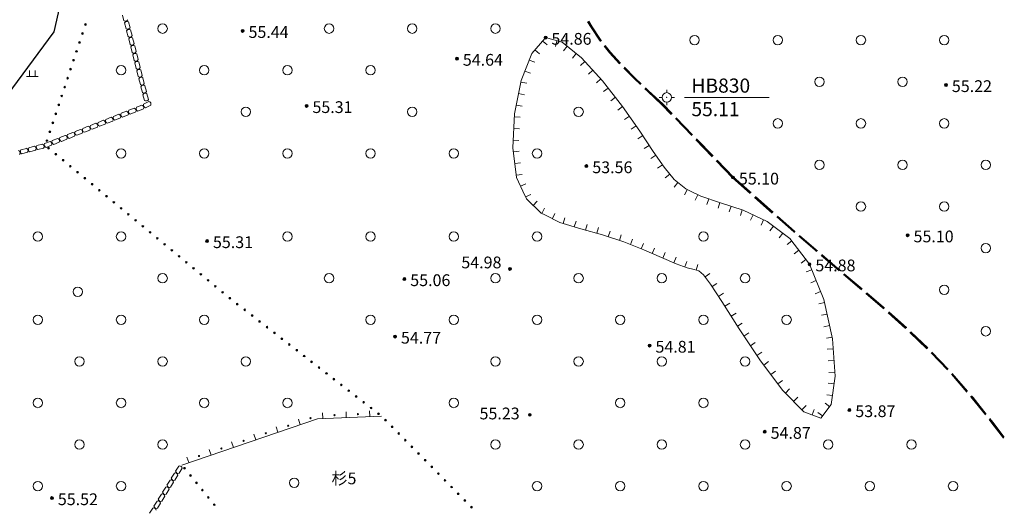
# Model space of a CAD drawing. Extents: x 521912 to 522482, y 3058720 to 3059417.
# Drawn here: x 522283 to 522367, y 3058920 to 3058961 of the extents above; entities that cross this region are included whole.
import ezdxf

# ---------------------------------------------------------------- set-up
doc = ezdxf.new("R2010")
doc.units = 0
doc.header["$LTSCALE"] = 0.5
doc.header["$MEASUREMENT"] = 0
for name, color, linetype in [('JZD', 7, 'CONTINUOUS'), ('交通层', 6, 'CONTINUOUS'), ('居民地', 2, 'CONTINUOUS'), ('控制点', 10, 'CONTINUOUS'), ('植被层', 3, 'CONTINUOUS'), ('注记点', 9, 'CONTINUOUS'), ('综合层', 10, 'CONTINUOUS'), ('绿化层', 3, 'CONTINUOUS')]:
    doc.layers.add(name, color=color, linetype=linetype)
doc.styles.add('DXZ', font='txt')
doc.styles.add('XYZ', font='txt', dxfattribs={"bigfont": '创艺简细圆'})

msp = doc.modelspace()

# ---------------------------------------------------------------- linework, layer by layer
at = {"layer": 'JZD', "color": 1, "elevation": -1214.326}
msp.add_lwpolyline([(522273.863, 3058944.107), (522285.872, 3058960.336), (522291.559, 3058985.361), (522291.287, 3058985.517), (522291.298, 3058985.568), (522276.761, 3058993.863)], dxfattribs=at)
at = {"layer": '交通层', "color": 8, "linetype": 'Continuous', "lineweight": 0}
for p, q in [((522331.507, 3058960.703, -1214.326), (522331.217, 3058961.202, -1214.326)), ((522331.55, 3058960.729, -1214.326), (522331.261, 3058961.227, -1214.326)), ((522331.592, 3058960.755, -1214.326), (522331.304, 3058961.252, -1214.326)), ((522332.216, 3058959.634, -1158.464), (522331.507, 3058960.703, -1214.326)), ((522332.257, 3058959.663, -1158.464), (522331.55, 3058960.729, -1214.326)), ((522332.297, 3058959.693, -1158.464), (522331.592, 3058960.755, -1214.326)), ((522332.308, 3058959.518, -1214.326), (522332.216, 3058959.634, -1158.464)), ((522332.347, 3058959.549, -1214.326), (522332.257, 3058959.663, -1158.464)), ((522332.386, 3058959.581, -1214.326), (522332.297, 3058959.693, -1158.464)), ((522333.072, 3058958.56, -1214.326), (522332.62, 3058959.127, -1214.326)), ((522333.11, 3058958.593, -1214.326), (522332.659, 3058959.158, -1214.326)), ((522333.148, 3058958.625, -1214.326), (522332.698, 3058959.19, -1214.326)), ((522333.933, 3058957.616, -1214.326), (522333.072, 3058958.56, -1214.326)), ((522333.97, 3058957.649, -1214.326), (522333.11, 3058958.593, -1214.326)), ((522334.007, 3058957.683, -1214.326), (522333.148, 3058958.625, -1214.326)), ((522335.164, 3058956.367, -1214.326), (522334.281, 3058957.254, -1214.326)), ((522335.199, 3058956.403, -1214.326), (522334.317, 3058957.289, -1214.326)), ((522335.234, 3058956.439, -1214.326), (522334.352, 3058957.325, -1214.326)), ((522335.708, 3058955.85, -1214.326), (522335.164, 3058956.367, -1214.326)), ((522335.742, 3058955.886, -1214.326), (522335.199, 3058956.403, -1214.326)), ((522335.776, 3058955.923, -1214.326), (522335.234, 3058956.439, -1214.326)), ((522336.331, 3058955.256, -1214.326), (522336.07, 3058955.506, -1214.326)), ((522336.366, 3058955.293, -1214.326), (522336.104, 3058955.542, -1214.326)), ((522336.4, 3058955.329, -1214.326), (522336.139, 3058955.578, -1214.326)), ((522337.533, 3058954.142, -1159.66), (522336.331, 3058955.256, -1214.326)), ((522337.567, 3058954.178, -1159.66), (522336.366, 3058955.293, -1214.326)), ((522337.601, 3058954.215, -1159.66), (522336.4, 3058955.329, -1214.326)), ((522338.326, 3058953.32, -1214.326), (522337.531, 3058954.143, -1159.66)), ((522338.362, 3058953.355, -1214.326), (522337.567, 3058954.178, -1159.66)), ((522338.398, 3058953.39, -1214.326), (522337.603, 3058954.213, -1159.66)), ((522340.063, 3058951.522, -1214.326), (522338.674, 3058952.961, -1214.326)), ((522340.099, 3058951.557, -1214.326), (522338.71, 3058952.995, -1214.326)), ((522340.135, 3058951.591, -1214.326), (522338.746, 3058953.03, -1214.326)), ((522341.8, 3058949.724, -1214.326), (522340.41, 3058951.162, -1214.326)), ((522341.836, 3058949.758, -1214.326), (522340.446, 3058951.197, -1214.326)), ((522341.872, 3058949.793, -1214.326), (522340.482, 3058951.232, -1214.326)), ((522343.537, 3058947.925, -1159.228), (522342.147, 3058949.364, -1214.326)), ((522343.572, 3058947.96, -1159.228), (522342.183, 3058949.399, -1214.326)), ((522343.608, 3058947.995, -1159.228), (522342.219, 3058949.433, -1214.326)), ((522343.539, 3058947.923, -1159.228), (522344.811, 3058946.796, -1206.035)), ((522343.572, 3058947.96, -1159.228), (522344.886, 3058946.796, -1207.589)), ((522343.606, 3058947.998, -1159.228), (522344.961, 3058946.796, -1209.142)), ((522344.811, 3058946.796, -1206.035), (522345.036, 3058946.596, -1214.326)), ((522344.886, 3058946.796, -1207.589), (522345.069, 3058946.633, -1214.326)), ((522344.961, 3058946.796, -1209.142), (522345.102, 3058946.671, -1214.326)), ((522345.41, 3058946.265, -1214.326), (522346.909, 3058944.941, -1214.326)), ((522345.443, 3058946.302, -1214.326), (522346.943, 3058944.978, -1214.326)), ((522345.477, 3058946.339, -1214.326), (522346.976, 3058945.016, -1214.326)), ((522347.285, 3058944.611, -1214.326), (522348.74, 3058943.335, -1214.326)), ((522347.318, 3058944.648, -1214.326), (522348.773, 3058943.373, -1214.326)), ((522347.351, 3058944.686, -1214.326), (522348.806, 3058943.41, -1214.326)), ((522348.74, 3058943.335, -1214.326), (522348.79, 3058943.292, -1214.326)), ((522348.773, 3058943.373, -1214.326), (522348.822, 3058943.33, -1214.326)), ((522348.806, 3058943.41, -1214.326), (522348.855, 3058943.368, -1214.326)), ((522349.167, 3058942.965, -1214.326), (522350.54, 3058941.774, -1214.326)), ((522349.2, 3058943.002, -1214.326), (522350.573, 3058941.812, -1214.326)), ((522349.233, 3058943.04, -1214.326), (522350.605, 3058941.85, -1214.326)), ((522350.54, 3058941.774, -1214.326), (522350.679, 3058941.655, -1214.326)), ((522350.573, 3058941.812, -1214.326), (522350.712, 3058941.693, -1214.326)), ((522350.605, 3058941.85, -1214.326), (522350.744, 3058941.731, -1214.326)), ((522351.059, 3058941.33, -1214.326), (522352.396, 3058940.186, -1159.329)), ((522351.092, 3058941.368, -1214.326), (522352.429, 3058940.224, -1159.329)), ((522351.124, 3058941.406, -1214.326), (522352.461, 3058940.262, -1159.329)), ((522352.396, 3058940.186, -1159.329), (522352.58, 3058940.03, -1214.326)), ((522352.429, 3058940.224, -1159.329), (522352.612, 3058940.069, -1214.326)), ((522352.461, 3058940.262, -1159.329), (522352.644, 3058940.107, -1214.326)), ((522352.961, 3058939.707, -1214.326), (522354.316, 3058938.561, -1214.326)), ((522352.994, 3058939.745, -1214.326), (522354.348, 3058938.599, -1214.326)), ((522353.026, 3058939.784, -1214.326), (522354.381, 3058938.637, -1214.326)), ((522354.316, 3058938.561, -1214.326), (522354.487, 3058938.414, -1214.326)), ((522354.348, 3058938.599, -1214.326), (522354.519, 3058938.452, -1214.326)), ((522354.381, 3058938.637, -1214.326), (522354.552, 3058938.49, -1214.326)), ((522354.866, 3058938.089, -1214.326), (522356.275, 3058936.881, -1214.326)), ((522354.899, 3058938.127, -1214.326), (522356.308, 3058936.918, -1214.326)), ((522354.931, 3058938.165, -1214.326), (522356.341, 3058936.956, -1214.326)), ((522356.275, 3058936.881, -1214.326), (522356.382, 3058936.785, -1214.326)), ((522356.308, 3058936.918, -1214.326), (522356.415, 3058936.822, -1214.326)), ((522356.341, 3058936.956, -1214.326), (522356.448, 3058936.86, -1214.326)), ((522356.755, 3058936.452, -1214.326), (522358.243, 3058935.122, -1214.326)), ((522356.788, 3058936.489, -1214.326), (522358.277, 3058935.159, -1214.326)), ((522356.821, 3058936.527, -1214.326), (522358.311, 3058935.196, -1214.326)), ((522358.243, 3058935.122, -1214.326), (522358.245, 3058935.121, -1214.326)), ((522358.277, 3058935.159, -1214.326), (522358.279, 3058935.157, -1214.326)), ((522358.311, 3058935.196, -1214.326), (522358.314, 3058935.193, -1214.326)), ((522358.607, 3058934.776, -1214.326), (522360.054, 3058933.395, -1214.326)), ((522358.641, 3058934.812, -1214.326), (522360.088, 3058933.431, -1214.326)), ((522358.676, 3058934.848, -1214.326), (522360.123, 3058933.467, -1214.326)), ((522360.404, 3058933.041, -1214.326), (522361.787, 3058931.596, -1214.326)), ((522360.44, 3058933.076, -1214.326), (522361.823, 3058931.631, -1214.326)), ((522360.476, 3058933.11, -1214.326), (522361.859, 3058931.666, -1214.326)), ((522362.128, 3058931.235, -1159.513), (522363.435, 3058929.721, -1214.326)), ((522362.166, 3058931.268, -1159.513), (522363.473, 3058929.754, -1214.326)), ((522362.204, 3058931.3, -1159.513), (522363.511, 3058929.786, -1214.326)), ((522363.762, 3058929.343, -1214.326), (522363.899, 3058929.183, -1214.326)), ((522363.8, 3058929.375, -1214.326), (522363.938, 3058929.215, -1214.326)), ((522363.838, 3058929.408, -1214.326), (522363.976, 3058929.247, -1214.326)), ((522363.938, 3058929.215, -1214.326), (522365.055, 3058927.818, -1214.326)), ((522363.976, 3058929.247, -1214.326), (522365.094, 3058927.85, -1214.326)), ((522363.899, 3058929.183, -1214.326), (522365.016, 3058927.787, -1214.326)), ((522365.328, 3058927.397, -1214.326), (522365.574, 3058927.089, -1214.326)), ((522365.367, 3058927.428, -1214.326), (522365.614, 3058927.12, -1214.326)), ((522365.406, 3058927.459, -1214.326), (522365.653, 3058927.151, -1214.326)), ((522365.574, 3058927.089, -1214.326), (522366.549, 3058925.814, -1214.326)), ((522365.614, 3058927.12, -1214.326), (522366.589, 3058925.844, -1214.326)), ((522365.653, 3058927.151, -1214.326), (522366.629, 3058925.875, -1214.326))]:
    msp.add_line(p, q, dxfattribs=at)
at = {"layer": '居民地', "color": 8, "linetype": 'Continuous', "lineweight": 0}
for p, q in [((522291.811, 3058961.287, -1214.326), (522291.687, 3058961.771, -1214.326)), ((522291.985, 3058960.608, -1214.326), (522291.861, 3058961.093, -1214.326)), ((522292.2, 3058961.18, -1214.326), (522292.324, 3058960.695, -1214.326)), ((522292.158, 3058959.93, -1214.326), (522292.034, 3058960.415, -1214.326)), ((522292.374, 3058960.501, -1214.326), (522292.498, 3058960.017, -1214.326)), ((522292.332, 3058959.252, -1214.326), (522292.208, 3058959.737, -1214.326)), ((522292.547, 3058959.823, -1214.326), (522292.671, 3058959.339, -1214.326)), ((522292.506, 3058958.574, -1214.326), (522292.382, 3058959.058, -1214.326)), ((522292.721, 3058959.145, -1214.326), (522292.845, 3058958.661, -1214.326)), ((522292.679, 3058957.896, -1214.326), (522292.555, 3058958.38, -1214.326)), ((522292.853, 3058957.218, -1214.326), (522292.729, 3058957.702, -1214.326)), ((522292.894, 3058958.467, -1214.326), (522293.018, 3058957.983, -1214.326)), ((522293.068, 3058957.789, -1214.326), (522293.192, 3058957.305, -1214.326)), ((522293.026, 3058956.54, -1214.326), (522292.902, 3058957.024, -1214.326)), ((522293.241, 3058957.111, -1214.326), (522293.365, 3058956.626, -1214.326)), ((522293.2, 3058955.861, -1214.326), (522293.076, 3058956.346, -1214.326)), ((522293.415, 3058956.433, -1214.326), (522293.539, 3058955.948, -1214.326)), ((522293.373, 3058955.183, -1214.326), (522293.249, 3058955.668, -1214.326)), ((522293.588, 3058955.754, -1214.326), (522293.712, 3058955.27, -1214.326)), ((522293.547, 3058954.505, -1214.326), (522293.423, 3058954.99, -1214.326)), ((522293.48, 3058954.205, -1214.326), (522293.926, 3058954.43, -1214.326)), ((522293.762, 3058955.076, -1214.326), (522293.886, 3058954.592, -1214.326)), ((522291.567, 3058953.416, -1214.326), (522292.032, 3058953.6, -1214.326)), ((522292.218, 3058953.674, -1214.326), (522292.683, 3058953.858, -1214.326)), ((522292.811, 3058953.532, -1214.326), (522292.347, 3058953.348, -1214.326)), ((522292.868, 3058953.931, -1214.326), (522293.333, 3058954.116, -1214.326)), ((522293.462, 3058953.79, -1214.326), (522292.997, 3058953.606, -1214.326)), ((522294.084, 3058954.117, -1214.326), (522293.637, 3058953.892, -1214.326)), ((522289.614, 3058952.642, -1214.326), (522290.079, 3058952.827, -1214.326)), ((522290.265, 3058952.9, -1214.326), (522290.73, 3058953.084, -1214.326)), ((522290.859, 3058952.759, -1214.326), (522290.394, 3058952.575, -1214.326)), ((522290.916, 3058953.158, -1214.326), (522291.381, 3058953.342, -1214.326)), ((522291.51, 3058953.017, -1214.326), (522291.045, 3058952.833, -1214.326)), ((522292.161, 3058953.275, -1214.326), (522291.696, 3058953.09, -1214.326)), ((522287.011, 3058951.611, -1214.326), (522287.476, 3058951.795, -1214.326)), ((522287.662, 3058951.869, -1214.326), (522288.127, 3058952.053, -1214.326)), ((522288.313, 3058952.127, -1214.326), (522288.778, 3058952.311, -1214.326)), ((522288.907, 3058951.986, -1214.326), (522288.442, 3058951.802, -1214.326)), ((522288.964, 3058952.385, -1214.326), (522289.429, 3058952.569, -1214.326)), ((522289.557, 3058952.243, -1214.326), (522289.093, 3058952.059, -1214.326)), ((522290.208, 3058952.501, -1214.326), (522289.743, 3058952.317, -1214.326)), ((522285.059, 3058950.838, -1214.326), (522285.524, 3058951.022, -1214.326)), ((522285.71, 3058951.096, -1214.326), (522286.175, 3058951.28, -1214.326)), ((522286.303, 3058950.954, -1214.326), (522285.839, 3058950.77, -1214.326)), ((522286.36, 3058951.354, -1214.326), (522286.825, 3058951.538, -1214.326)), ((522286.954, 3058951.212, -1214.326), (522286.489, 3058951.028, -1214.326)), ((522287.605, 3058951.47, -1214.326), (522287.14, 3058951.286, -1214.326)), ((522288.256, 3058951.728, -1214.326), (522287.791, 3058951.544, -1214.326)), ((522283.048, 3058950.311, -1214.326), (522283.531, 3058950.438, -1214.326)), ((522283.725, 3058950.489, -1214.326), (522284.208, 3058950.616, -1214.326)), ((522284.297, 3058950.277, -1214.326), (522283.814, 3058950.15, -1214.326)), ((522284.402, 3058950.666, -1214.326), (522284.886, 3058950.793, -1214.326)), ((522284.974, 3058950.455, -1214.326), (522284.491, 3058950.328, -1214.326)), ((522285.653, 3058950.697, -1214.326), (522285.188, 3058950.513, -1214.326)), ((522283.62, 3058950.099, -1214.326), (522283.137, 3058949.973, -1214.326)), ((522296.202, 3058922.999, -1214.326), (522296.465, 3058923.424, -1214.326)), ((522295.834, 3058922.403, -1214.326), (522296.097, 3058922.829, -1214.326)), ((522296.395, 3058922.644, -1214.326), (522296.131, 3058922.219, -1214.326)), ((522296.763, 3058923.24, -1214.326), (522296.5, 3058922.814, -1214.326)), ((522295.465, 3058921.808, -1214.326), (522295.729, 3058922.233, -1214.326)), ((522296.026, 3058922.049, -1214.326), (522295.763, 3058921.624, -1214.326)), ((522294.729, 3058920.618, -1214.326), (522294.992, 3058921.043, -1214.326)), ((522295.289, 3058920.859, -1214.326), (522295.026, 3058920.433, -1214.326)), ((522295.097, 3058921.213, -1214.326), (522295.36, 3058921.638, -1214.326)), ((522295.658, 3058921.454, -1214.326), (522295.395, 3058921.029, -1214.326)), ((522294.36, 3058920.022, -1214.326), (522294.623, 3058920.448, -1214.326)), ((522294.921, 3058920.263, -1214.326), (522294.658, 3058919.838, -1214.326)), ((522293.992, 3058919.427, -1214.326), (522294.255, 3058919.852, -1214.326))]:
    msp.add_line(p, q, dxfattribs=at)
for centre, start, end in [((522291.948, 3058961.459, -1214.326), 231.69332, 337.01639), ((522292.064, 3058961.007, -1214.326), 51.69332, 157.01641), ((522292.121, 3058960.781, -1214.326), 231.69332, 337.01639), ((522292.237, 3058960.329, -1214.326), 51.69332, 157.01641), ((522292.295, 3058960.103, -1214.326), 231.69332, 337.01639), ((522292.411, 3058959.651, -1214.326), 51.69332, 157.01641), ((522292.468, 3058959.425, -1214.326), 231.69332, 337.01639), ((522292.584, 3058958.972, -1214.326), 51.69332, 157.01641), ((522292.642, 3058958.747, -1214.326), 231.69332, 337.01639), ((522292.758, 3058958.294, -1214.326), 51.69332, 157.01641), ((522292.816, 3058958.069, -1214.326), 231.69332, 337.01639), ((522292.931, 3058957.616, -1214.326), 51.69332, 157.01641), ((522292.989, 3058957.39, -1214.326), 231.69332, 337.01639), ((522293.105, 3058956.938, -1214.326), 51.69332, 157.01641), ((522293.163, 3058956.712, -1214.326), 231.69332, 337.01639), ((522293.278, 3058956.26, -1214.326), 51.69332, 157.01641), ((522293.336, 3058956.034, -1214.326), 231.69332, 337.01639), ((522293.452, 3058955.582, -1214.326), 51.69332, 157.01641), ((522293.51, 3058955.356, -1214.326), 231.69332, 337.01639), ((522293.626, 3058954.904, -1214.326), 51.69332, 157.01641), ((522293.683, 3058954.678, -1214.326), 231.69332, 337.01639), ((522293.886, 3058954.213, -1214.326), 334.07874, 79.40183), ((522291.972, 3058953.388, -1214.326), 328.9475, 74.27059), ((522292.406, 3058953.56, -1214.326), 148.94751, 254.27058), ((522292.623, 3058953.646, -1214.326), 328.9475, 74.27059), ((522293.057, 3058953.818, -1214.326), 148.94751, 254.27058), ((522293.274, 3058953.904, -1214.326), 328.9475, 74.27059), ((522293.678, 3058954.109, -1214.326), 154.07875, 259.40182), ((522289.803, 3058952.529, -1214.326), 148.94751, 254.27058), ((522290.02, 3058952.615, -1214.326), 328.9475, 74.27059), ((522290.454, 3058952.787, -1214.326), 148.94751, 254.27058), ((522290.67, 3058952.873, -1214.326), 328.9475, 74.27059), ((522291.105, 3058953.045, -1214.326), 148.94751, 254.27058), ((522291.321, 3058953.13, -1214.326), 328.9475, 74.27059), ((522291.755, 3058953.302, -1214.326), 148.94751, 254.27058), ((522287.416, 3058951.584, -1214.326), 328.9475, 74.27059), ((522287.851, 3058951.756, -1214.326), 148.94751, 254.27058), ((522288.067, 3058951.841, -1214.326), 328.9475, 74.27059), ((522288.501, 3058952.013, -1214.326), 148.94751, 254.27058), ((522288.718, 3058952.099, -1214.326), 328.9475, 74.27059), ((522289.152, 3058952.271, -1214.326), 148.94751, 254.27058), ((522289.369, 3058952.357, -1214.326), 328.9475, 74.27059), ((522285.464, 3058950.81, -1214.326), 328.9475, 74.27059), ((522285.898, 3058950.982, -1214.326), 148.94751, 254.27058), ((522286.115, 3058951.068, -1214.326), 328.9475, 74.27059), ((522286.549, 3058951.24, -1214.326), 148.94751, 254.27058), ((522286.766, 3058951.326, -1214.326), 328.9475, 74.27059), ((522287.2, 3058951.498, -1214.326), 148.94751, 254.27058), ((522282.77, 3058950.057, -1214.326), 322.0433, 67.36639), ((522283.221, 3058950.176, -1214.326), 142.04331, 247.36638), ((522283.447, 3058950.235, -1214.326), 322.0433, 67.36639), ((522283.898, 3058950.353, -1214.326), 142.04331, 247.36638), ((522284.124, 3058950.413, -1214.326), 322.0433, 67.36639), ((522284.575, 3058950.531, -1214.326), 142.04331, 247.36638), ((522284.801, 3058950.59, -1214.326), 322.0433, 67.36639), ((522285.247, 3058950.724, -1214.326), 148.94751, 254.27058), ((522296.544, 3058923.218, -1214.326), 5.58559, 110.90866), ((522296.176, 3058922.623, -1214.326), 5.58559, 110.90866), ((522296.421, 3058923.02, -1214.326), 185.58557, 290.90866), ((522295.685, 3058921.83, -1214.326), 185.58557, 290.90866), ((522295.807, 3058922.028, -1214.326), 5.58559, 110.90866), ((522296.053, 3058922.425, -1214.326), 185.58557, 290.90866), ((522295.07, 3058920.837, -1214.326), 5.58559, 110.90866), ((522295.316, 3058921.234, -1214.326), 185.58557, 290.90866), ((522295.439, 3058921.432, -1214.326), 5.58559, 110.90866), ((522294.579, 3058920.044, -1214.326), 185.58557, 290.90866), ((522294.702, 3058920.242, -1214.326), 5.58559, 110.90866), ((522294.948, 3058920.639, -1214.326), 185.58557, 290.90866), ((522294.334, 3058919.647, -1214.326), 5.58559, 110.90866)]:
    msp.add_arc(centre, 0.22, start, end, dxfattribs=at)
at = {"layer": '控制点', "color": 8, "linetype": 'Continuous', "lineweight": 0}
for p, q in [((522337.937, 3058955.17, -1214.326), (522337.937, 3058955.42, -1214.326)), ((522337.537, 3058954.77, -1214.326), (522337.287, 3058954.77, -1214.326)), ((522337.937, 3058954.37, -1214.326), (522337.937, 3058954.12, -1214.326)), ((522338.337, 3058954.77, -1214.326), (522338.587, 3058954.77, -1214.326)), ((522339.437, 3058954.77, -1214.326), (522346.637, 3058954.77, -1214.326))]:
    msp.add_line(p, q, dxfattribs=at)
msp.add_circle((522337.937, 3058954.77, -1214.326), 0.4, dxfattribs=at)
msp.add_point((522337.937, 3058954.77, -1214.326), dxfattribs=at)
at = {"layer": '植被层', "color": 8, "linetype": 'Continuous', "lineweight": 0}
for centre, radius in [((522288.531, 3058960.962, -1214.326), 0.075), ((522288.531, 3058960.962, -1214.326), 0.05), ((522295.095, 3058960.612, -1214.326), 0.4), ((522309.237, 3058960.612, -1214.326), 0.4), ((522316.308, 3058960.612, -1214.326), 0.4), ((522323.379, 3058960.612, -1214.326), 0.4), ((522288.279, 3058960.202, -1214.326), 0.075), ((522288.279, 3058960.202, -1214.326), 0.05), ((522288.027, 3058959.443, -1214.326), 0.075), ((522288.027, 3058959.443, -1214.326), 0.05), ((522340.305, 3058959.633, -1214.326), 0.4), ((522347.376, 3058959.633, -1214.326), 0.4), ((522354.447, 3058959.633, -1214.326), 0.4), ((522361.519, 3058959.633, -1214.326), 0.4), ((522287.776, 3058958.683, -1214.326), 0.075), ((522287.776, 3058958.683, -1214.326), 0.05), ((522287.524, 3058957.924, -1214.326), 0.075), ((522287.524, 3058957.924, -1214.326), 0.05), ((522287.272, 3058957.165, -1214.326), 0.075), ((522287.272, 3058957.165, -1214.326), 0.05), ((522291.559, 3058957.076, -1214.326), 0.4), ((522298.63, 3058957.076, -1214.326), 0.4), ((522305.701, 3058957.076, -1214.326), 0.4), ((522312.772, 3058957.076, -1214.326), 0.4), ((522287.02, 3058956.405, -1214.326), 0.075), ((522287.02, 3058956.405, -1214.326), 0.05), ((522350.912, 3058956.097, -1214.326), 0.4), ((522357.983, 3058956.097, -1214.326), 0.4), ((522286.769, 3058955.646, -1214.326), 0.075), ((522286.769, 3058955.646, -1214.326), 0.05), ((522286.517, 3058954.887, -1214.326), 0.075), ((522286.517, 3058954.887, -1214.326), 0.05), ((522286.265, 3058954.127, -1214.326), 0.075), ((522286.265, 3058954.127, -1214.326), 0.05), ((522302.166, 3058953.541, -1214.326), 0.4), ((522316.308, 3058953.541, -1214.326), 0.4), ((522330.45, 3058953.541, -1214.326), 0.4), ((522285.762, 3058952.609, -1214.326), 0.075), ((522285.762, 3058952.609, -1214.326), 0.05), ((522286.013, 3058953.368, -1214.326), 0.075), ((522286.013, 3058953.368, -1214.326), 0.05), ((522347.376, 3058952.562, -1214.326), 0.4), ((522354.447, 3058952.562, -1214.326), 0.4), ((522361.519, 3058952.562, -1214.326), 0.4), ((522285.51, 3058951.849, -1214.326), 0.075), ((522285.51, 3058951.849, -1214.326), 0.05), ((522285.258, 3058951.09, -1214.326), 0.075), ((522285.258, 3058951.09, -1214.326), 0.05), ((522285.399, 3058950.443, -1214.326), 0.075), ((522285.399, 3058950.443, -1214.326), 0.05), ((522291.559, 3058950.005, -1214.326), 0.4), ((522298.63, 3058950.005, -1214.326), 0.4), ((522305.701, 3058950.005, -1214.326), 0.4), ((522312.772, 3058950.005, -1214.326), 0.4), ((522319.843, 3058950.005, -1214.326), 0.4), ((522326.914, 3058950.005, -1214.326), 0.4), ((522286.015, 3058949.933, -1214.326), 0.075), ((522286.015, 3058949.933, -1214.326), 0.05), ((522286.631, 3058949.423, -1214.326), 0.075), ((522286.631, 3058949.423, -1214.326), 0.05), ((522350.912, 3058949.026, -1214.326), 0.4), ((522357.983, 3058949.026, -1214.326), 0.4), ((522365.054, 3058949.026, -1214.326), 0.4), ((522287.247, 3058948.913, -1214.326), 0.075), ((522287.247, 3058948.913, -1214.326), 0.05), ((522287.864, 3058948.402, -1214.326), 0.075), ((522287.864, 3058948.402, -1214.326), 0.05), ((522288.48, 3058947.892, -1214.326), 0.075), ((522288.48, 3058947.892, -1214.326), 0.05), ((522289.096, 3058947.382, -1214.326), 0.075), ((522289.096, 3058947.382, -1214.326), 0.05), ((522289.712, 3058946.872, -1214.326), 0.075), ((522289.712, 3058946.872, -1214.326), 0.05), ((522290.328, 3058946.362, -1214.326), 0.075), ((522290.328, 3058946.362, -1214.326), 0.05), ((522290.944, 3058945.851, -1214.326), 0.075), ((522290.944, 3058945.851, -1214.326), 0.05), ((522291.561, 3058945.341, -1214.326), 0.075), ((522291.561, 3058945.341, -1214.326), 0.05), ((522354.447, 3058945.491, -1214.326), 0.4), ((522361.519, 3058945.491, -1214.326), 0.4), ((522292.177, 3058944.831, -1214.326), 0.075), ((522292.177, 3058944.831, -1214.326), 0.05), ((522292.793, 3058944.321, -1214.326), 0.075), ((522292.793, 3058944.321, -1214.326), 0.05), ((522293.409, 3058943.811, -1214.326), 0.075), ((522293.409, 3058943.811, -1214.326), 0.05), ((522284.488, 3058942.934, -1214.326), 0.4), ((522291.559, 3058942.934, -1214.326), 0.4), ((522294.025, 3058943.3, -1214.326), 0.075), ((522294.025, 3058943.3, -1214.326), 0.05), ((522294.642, 3058942.79, -1214.326), 0.075), ((522294.642, 3058942.79, -1214.326), 0.05), ((522305.701, 3058942.934, -1214.326), 0.4), ((522312.772, 3058942.934, -1214.326), 0.4), ((522319.843, 3058942.934, -1214.326), 0.4), ((522326.914, 3058942.934, -1214.326), 0.4), ((522341.056, 3058942.934, -1214.326), 0.4), ((522295.258, 3058942.28, -1214.326), 0.075), ((522295.258, 3058942.28, -1214.326), 0.05), ((522295.874, 3058941.77, -1214.326), 0.075), ((522295.874, 3058941.77, -1214.326), 0.05), ((522365.054, 3058941.955, -1214.326), 0.4), ((522296.49, 3058941.259, -1214.326), 0.075), ((522296.49, 3058941.259, -1214.326), 0.05), ((522297.106, 3058940.749, -1214.326), 0.075), ((522297.106, 3058940.749, -1214.326), 0.05), ((522297.722, 3058940.239, -1214.326), 0.075), ((522297.722, 3058940.239, -1214.326), 0.05), ((522295.095, 3058939.399, -1214.326), 0.4), ((522298.339, 3058939.729, -1214.326), 0.075), ((522298.339, 3058939.729, -1214.326), 0.05), ((522298.955, 3058939.219, -1214.326), 0.075), ((522298.955, 3058939.219, -1214.326), 0.05), ((522309.237, 3058939.399, -1214.326), 0.4), ((522323.379, 3058939.399, -1214.326), 0.4), ((522330.45, 3058939.399, -1214.326), 0.4), ((522337.521, 3058939.399, -1214.326), 0.4), ((522344.592, 3058939.399, -1214.326), 0.4), ((522287.882, 3058938.244, -1214.326), 0.4), ((522299.571, 3058938.708, -1214.326), 0.075), ((522299.571, 3058938.708, -1214.326), 0.05), ((522361.519, 3058938.419, -1214.326), 0.4), ((522300.187, 3058938.198, -1214.326), 0.075), ((522300.187, 3058938.198, -1214.326), 0.05), ((522300.806, 3058937.691, -1214.326), 0.075), ((522300.806, 3058937.691, -1214.326), 0.05), ((522301.438, 3058937.2, -1214.326), 0.075), ((522301.438, 3058937.2, -1214.326), 0.05), ((522302.069, 3058936.709, -1214.326), 0.075), ((522302.069, 3058936.709, -1214.326), 0.05), ((522284.488, 3058935.863, -1214.326), 0.4), ((522291.559, 3058935.863, -1214.326), 0.4), ((522298.63, 3058935.863, -1214.326), 0.4), ((522302.701, 3058936.219, -1214.326), 0.075), ((522302.701, 3058936.219, -1214.326), 0.05), ((522312.772, 3058935.863, -1214.326), 0.4), ((522319.843, 3058935.863, -1214.326), 0.4), ((522326.914, 3058935.863, -1214.326), 0.4), ((522333.985, 3058935.863, -1214.326), 0.4), ((522341.056, 3058935.863, -1214.326), 0.4), ((522348.128, 3058935.863, -1214.326), 0.4), ((522303.333, 3058935.728, -1214.326), 0.075), ((522303.333, 3058935.728, -1214.326), 0.05), ((522303.965, 3058935.237, -1214.326), 0.075), ((522303.965, 3058935.237, -1214.326), 0.05), ((522365.054, 3058934.884, -1214.326), 0.4), ((522304.596, 3058934.746, -1214.326), 0.075), ((522304.596, 3058934.746, -1214.326), 0.05), ((522305.228, 3058934.255, -1214.326), 0.075), ((522305.228, 3058934.255, -1214.326), 0.05), ((522305.86, 3058933.764, -1214.326), 0.075), ((522305.86, 3058933.764, -1214.326), 0.05), ((522288.023, 3058932.328, -1214.326), 0.4), ((522295.095, 3058932.328, -1214.326), 0.4), ((522302.166, 3058932.328, -1214.326), 0.4), ((522306.492, 3058933.274, -1214.326), 0.075), ((522306.492, 3058933.274, -1214.326), 0.05), ((522307.123, 3058932.783, -1214.326), 0.075), ((522307.123, 3058932.783, -1214.326), 0.05), ((522323.379, 3058932.328, -1214.326), 0.4), ((522330.45, 3058932.328, -1214.326), 0.4), ((522337.521, 3058932.328, -1214.326), 0.4), ((522344.592, 3058932.328, -1214.326), 0.4), ((522307.755, 3058932.292, -1214.326), 0.075), ((522307.755, 3058932.292, -1214.326), 0.05), ((522308.387, 3058931.801, -1214.326), 0.075), ((522308.387, 3058931.801, -1214.326), 0.05), ((522309.019, 3058931.31, -1214.326), 0.075), ((522309.019, 3058931.31, -1214.326), 0.05), ((522309.65, 3058930.82, -1214.326), 0.075), ((522309.65, 3058930.82, -1214.326), 0.05), ((522310.282, 3058930.329, -1214.326), 0.075), ((522310.282, 3058930.329, -1214.326), 0.05), ((522310.914, 3058929.838, -1214.326), 0.075), ((522310.914, 3058929.838, -1214.326), 0.05), ((522311.545, 3058929.347, -1214.326), 0.075), ((522311.545, 3058929.347, -1214.326), 0.05), ((522284.488, 3058928.792, -1214.326), 0.4), ((522291.559, 3058928.792, -1214.326), 0.4), ((522298.63, 3058928.792, -1214.326), 0.4), ((522305.701, 3058928.792, -1214.326), 0.4), ((522312.177, 3058928.856, -1214.326), 0.075), ((522312.177, 3058928.856, -1214.326), 0.05), ((522312.809, 3058928.366, -1214.326), 0.075), ((522312.809, 3058928.366, -1214.326), 0.05), ((522319.843, 3058928.792, -1214.326), 0.4), ((522333.985, 3058928.792, -1214.326), 0.4), ((522341.056, 3058928.792, -1214.326), 0.4), ((522313.441, 3058927.875, -1214.326), 0.075), ((522313.441, 3058927.875, -1214.326), 0.05), ((522314.032, 3058927.338, -1214.326), 0.075), ((522314.032, 3058927.338, -1214.326), 0.05), ((522314.594, 3058926.769, -1214.326), 0.075), ((522314.594, 3058926.769, -1214.326), 0.05), ((522315.156, 3058926.2, -1214.326), 0.075), ((522315.156, 3058926.2, -1214.326), 0.05), ((522288.023, 3058925.257, -1214.326), 0.4), ((522295.095, 3058925.257, -1214.326), 0.4), ((522315.719, 3058925.631, -1214.326), 0.075), ((522315.719, 3058925.631, -1214.326), 0.05), ((522316.281, 3058925.062, -1214.326), 0.075), ((522316.281, 3058925.062, -1214.326), 0.05), ((522323.379, 3058925.257, -1214.326), 0.4), ((522330.45, 3058925.257, -1214.326), 0.4), ((522337.521, 3058925.257, -1214.326), 0.4), ((522344.592, 3058925.257, -1214.326), 0.4), ((522351.663, 3058925.257, -1214.326), 0.4), ((522358.734, 3058925.257, -1214.326), 0.4), ((522316.843, 3058924.492, -1214.326), 0.075), ((522316.843, 3058924.492, -1214.326), 0.05), ((522317.405, 3058923.923, -1214.326), 0.075), ((522317.405, 3058923.923, -1214.326), 0.05), ((522317.967, 3058923.354, -1214.326), 0.075), ((522317.967, 3058923.354, -1214.326), 0.05), ((522296.953, 3058923.244, -1214.326), 0.075), ((522296.953, 3058923.244, -1214.326), 0.05), ((522297.459, 3058922.624, -1214.326), 0.075), ((522297.459, 3058922.624, -1214.326), 0.05), ((522318.53, 3058922.785, -1214.326), 0.075), ((522318.53, 3058922.785, -1214.326), 0.05), ((522284.488, 3058921.721, -1214.326), 0.4), ((522291.559, 3058921.721, -1214.326), 0.4), ((522297.965, 3058922.005, -1214.326), 0.075), ((522297.965, 3058922.005, -1214.326), 0.05), ((522306.275, 3058922.006, -1214.326), 0.4), ((522319.092, 3058922.216, -1214.326), 0.075), ((522319.092, 3058922.216, -1214.326), 0.05), ((522319.654, 3058921.647, -1214.326), 0.075), ((522319.654, 3058921.647, -1214.326), 0.05), ((522326.914, 3058921.721, -1214.326), 0.4), ((522333.985, 3058921.721, -1214.326), 0.4), ((522341.056, 3058921.721, -1214.326), 0.4), ((522348.128, 3058921.721, -1214.326), 0.4), ((522355.199, 3058921.721, -1214.326), 0.4), ((522362.27, 3058921.721, -1214.326), 0.4), ((522298.471, 3058921.385, -1214.326), 0.075), ((522298.471, 3058921.385, -1214.326), 0.05), ((522298.977, 3058920.766, -1214.326), 0.075), ((522320.216, 3058921.078, -1214.326), 0.075), ((522320.216, 3058921.078, -1214.326), 0.05), ((522298.977, 3058920.766, -1214.326), 0.05), ((522299.484, 3058920.146, -1214.326), 0.075), ((522299.484, 3058920.146, -1214.326), 0.05), ((522320.778, 3058920.508, -1214.326), 0.075), ((522320.778, 3058920.508, -1214.326), 0.05), ((522321.341, 3058919.939, -1214.326), 0.075), ((522321.341, 3058919.939, -1214.326), 0.075), ((522321.341, 3058919.939, -1214.326), 0.075), ((522321.341, 3058919.939, -1214.326), 0.05), ((522321.341, 3058919.939, -1214.326), 0.05), ((522321.341, 3058919.939, -1214.326), 0.05)]:
    msp.add_circle(centre, radius, dxfattribs=at)
at = {"layer": '注记点', "color": 8, "linetype": 'Continuous', "lineweight": 0}
for centre, radius in [((522327.64, 3058959.846, -1214.326), 0.125), ((522327.64, 3058959.846, -1214.326), 0.125), ((522327.64, 3058959.846, -1214.326), 0.1), ((522327.64, 3058959.846, -1214.326), 0.1), ((522327.64, 3058959.846, -1214.326), 0.05), ((522343.572, 3058947.96, -1214.326), 0.125), ((522343.572, 3058947.96, -1214.326), 0.1), ((522343.572, 3058947.96, -1214.326), 0.05), ((522350.071, 3058940.583, -1214.326), 0.125), ((522350.071, 3058940.583, -1214.326), 0.1), ((522350.071, 3058940.583, -1214.326), 0.05)]:
    msp.add_circle(centre, radius, dxfattribs=at)
at = {"layer": '综合层', "color": 8, "linetype": 'Continuous', "lineweight": 0}
for p, q in [((522327.392, 3058959.558, -1214.326), (522327.578, 3058959.398, -1214.326)), ((522327.578, 3058959.398, -1214.326), (522327.77, 3058959.231, -1214.326)), ((522328.605, 3058959.581, -1214.326), (522328.473, 3058959.099, -1214.326)), ((522326.738, 3058958.802, -1214.326), (522327.116, 3058958.475, -1214.326)), ((522329.468, 3058959.119, -1214.326), (522329.155, 3058958.729, -1214.326)), ((522330.248, 3058958.493, -1214.326), (522329.936, 3058958.103, -1214.326)), ((522326.256, 3058957.941, -1214.326), (522326.722, 3058957.759, -1214.326)), ((522330.984, 3058957.821, -1214.326), (522330.615, 3058957.484, -1214.326)), ((522325.891, 3058957.01, -1214.326), (522326.357, 3058956.828, -1214.326)), ((522331.658, 3058957.082, -1214.326), (522331.288, 3058956.745, -1214.326)), ((522325.547, 3058956.073, -1214.326), (522326.037, 3058955.975, -1214.326)), ((522332.332, 3058956.342, -1214.326), (522331.962, 3058956.006, -1214.326)), ((522332.958, 3058955.563, -1214.326), (522332.563, 3058955.257, -1214.326)), ((522325.35, 3058955.093, -1214.326), (522325.84, 3058954.994, -1214.326)), ((522333.571, 3058954.774, -1214.326), (522333.176, 3058954.467, -1214.326)), ((522325.153, 3058954.112, -1214.326), (522325.644, 3058954.014, -1214.326)), ((522334.184, 3058953.984, -1214.326), (522333.775, 3058953.696, -1214.326)), ((522324.992, 3058953.127, -1214.326), (522325.491, 3058953.1, -1214.326)), ((522334.76, 3058953.166, -1214.326), (522334.351, 3058952.878, -1214.326)), ((522324.937, 3058952.129, -1214.326), (522325.437, 3058952.102, -1214.326)), ((522335.335, 3058952.348, -1214.326), (522334.926, 3058952.06, -1214.326)), ((522324.883, 3058951.13, -1214.326), (522325.382, 3058951.103, -1214.326)), ((522335.9, 3058951.523, -1214.326), (522335.483, 3058951.247, -1214.326)), ((522324.892, 3058950.134, -1214.326), (522325.388, 3058950.197, -1214.326)), ((522336.451, 3058950.689, -1214.326), (522336.034, 3058950.413, -1214.326)), ((522337.007, 3058949.857, -1214.326), (522336.594, 3058949.576, -1214.326)), ((522325.019, 3058949.142, -1214.326), (522325.515, 3058949.205, -1214.326)), ((522337.57, 3058949.031, -1214.326), (522337.157, 3058948.749, -1214.326)), ((522325.145, 3058948.15, -1214.326), (522325.641, 3058948.213, -1214.326)), ((522338.191, 3058948.248, -1214.326), (522337.807, 3058947.928, -1214.326)), ((522325.507, 3058947.226, -1214.326), (522325.961, 3058947.434, -1214.326)), ((522338.885, 3058947.535, -1214.326), (522338.57, 3058947.146, -1214.326)), ((522339.612, 3058946.796, -1214.326), (522339.457, 3058946.48, -1214.326)), ((522339.677, 3058946.929, -1214.326), (522339.612, 3058946.796, -1214.326)), ((522325.925, 3058946.317, -1214.326), (522326.379, 3058946.526, -1214.326)), ((522326.588, 3058945.584, -1214.326), (522326.933, 3058945.946, -1214.326)), ((522340.575, 3058946.488, -1214.326), (522340.354, 3058946.039, -1214.326)), ((522341.51, 3058946.141, -1214.326), (522341.356, 3058945.665, -1214.326)), ((522327.32, 3058944.906, -1214.326), (522327.542, 3058945.353, -1214.326)), ((522342.461, 3058945.832, -1214.326), (522342.307, 3058945.356, -1214.326)), ((522343.411, 3058945.518, -1214.326), (522343.254, 3058945.043, -1214.326)), ((522344.36, 3058945.204, -1214.326), (522344.203, 3058944.729, -1214.326)), ((522328.216, 3058944.461, -1214.326), (522328.438, 3058944.909, -1214.326)), ((522329.128, 3058944.058, -1214.326), (522329.276, 3058944.536, -1214.326)), ((522345.27, 3058944.79, -1214.326), (522345.058, 3058944.337, -1214.326)), ((522346.176, 3058944.367, -1214.326), (522345.964, 3058943.914, -1214.326)), ((522330.083, 3058943.762, -1214.326), (522330.231, 3058944.239, -1214.326)), ((522331.042, 3058943.479, -1214.326), (522331.174, 3058943.961, -1214.326)), ((522332.007, 3058943.215, -1214.326), (522332.139, 3058943.697, -1214.326)), ((522347.01, 3058943.823, -1214.326), (522346.708, 3058943.424, -1214.326)), ((522332.963, 3058942.924, -1214.326), (522333.122, 3058943.398, -1214.326)), ((522333.911, 3058942.606, -1214.326), (522334.07, 3058943.08, -1214.326)), ((522334.849, 3058942.259, -1214.326), (522335.032, 3058942.724, -1214.326)), ((522347.808, 3058943.221, -1214.326), (522347.507, 3058942.822, -1214.326)), ((522335.779, 3058941.892, -1214.326), (522335.962, 3058942.358, -1214.326)), ((522336.701, 3058941.505, -1214.326), (522336.897, 3058941.965, -1214.326)), ((522348.559, 3058942.571, -1214.326), (522348.161, 3058942.269, -1214.326)), ((522349.164, 3058941.775, -1214.326), (522348.766, 3058941.473, -1214.326)), ((522337.62, 3058941.111, -1214.326), (522337.818, 3058941.571, -1214.326)), ((522338.539, 3058940.716, -1214.326), (522338.736, 3058941.175, -1214.326)), ((522349.77, 3058940.979, -1214.326), (522349.372, 3058940.677, -1214.326)), ((522339.47, 3058940.354, -1214.326), (522339.647, 3058940.821, -1214.326)), ((522340.434, 3058940.091, -1214.326), (522340.569, 3058940.573, -1214.326)), ((522350.261, 3058940.118, -1214.326), (522349.799, 3058939.929, -1214.326)), ((522341.21, 3058939.506, -1214.326), (522341.612, 3058939.802, -1214.326)), ((522341.79, 3058938.691, -1214.326), (522342.21, 3058938.962, -1214.326)), ((522350.641, 3058939.193, -1214.326), (522350.178, 3058939.003, -1214.326)), ((522342.331, 3058937.85, -1214.326), (522342.751, 3058938.121, -1214.326)), ((522351.02, 3058938.268, -1214.326), (522350.558, 3058938.078, -1214.326)), ((522342.869, 3058937.008, -1214.326), (522343.292, 3058937.276, -1214.326)), ((522351.353, 3058937.328, -1214.326), (522350.865, 3058937.221, -1214.326)), ((522343.405, 3058936.163, -1214.326), (522343.827, 3058936.431, -1214.326)), ((522351.567, 3058936.351, -1214.326), (522351.078, 3058936.244, -1214.326)), ((522343.941, 3058935.319, -1214.326), (522344.363, 3058935.587, -1214.326)), ((522351.781, 3058935.374, -1214.326), (522351.292, 3058935.268, -1214.326)), ((522344.491, 3058934.484, -1214.326), (522344.906, 3058934.762, -1214.326)), ((522351.994, 3058934.397, -1214.326), (522351.506, 3058934.291, -1214.326)), ((522345.047, 3058933.653, -1214.326), (522345.462, 3058933.93, -1214.326)), ((522352.085, 3058933.403, -1214.326), (522351.586, 3058933.369, -1214.326)), ((522345.602, 3058932.821, -1214.326), (522346.018, 3058933.099, -1214.326)), ((522346.18, 3058932.006, -1214.326), (522346.579, 3058932.307, -1214.326)), ((522352.154, 3058932.405, -1214.326), (522351.655, 3058932.371, -1214.326)), ((522346.783, 3058931.208, -1214.326), (522347.182, 3058931.509, -1214.326)), ((522352.223, 3058931.408, -1214.326), (522351.724, 3058931.373, -1214.326)), ((522347.386, 3058930.41, -1214.326), (522347.785, 3058930.711, -1214.326)), ((522352.157, 3058930.414, -1214.326), (522351.662, 3058930.48, -1214.326)), ((522348.019, 3058929.638, -1214.326), (522348.374, 3058929.99, -1214.326)), ((522348.722, 3058928.927, -1214.326), (522349.077, 3058929.279, -1214.326)), ((522352.026, 3058929.423, -1214.326), (522351.531, 3058929.488, -1214.326)), ((522349.426, 3058928.217, -1214.326), (522349.781, 3058928.568, -1214.326)), ((522351.788, 3058928.477, -1214.326), (522351.394, 3058928.784, -1214.326)), ((522308.708, 3058927.467, -1214.326), (522308.688, 3058927.966, -1214.326)), ((522310.706, 3058927.548, -1214.326), (522310.686, 3058928.048, -1214.326)), ((522312.705, 3058927.629, -1214.326), (522312.684, 3058928.129, -1214.326)), ((522350.306, 3058927.781, -1214.326), (522350.477, 3058928.251, -1214.326)), ((522351.173, 3058927.688, -1214.326), (522350.779, 3058927.995, -1214.326)), ((522304.899, 3058926.301, -1214.326), (522304.737, 3058926.775, -1214.326)), ((522306.792, 3058926.947, -1214.326), (522306.63, 3058927.42, -1214.326)), ((522303.005, 3058925.656, -1214.326), (522302.844, 3058926.13, -1214.326)), ((522301.112, 3058925.011, -1214.326), (522300.951, 3058925.485, -1214.326)), ((522297.326, 3058923.721, -1214.326), (522297.165, 3058924.194, -1214.326)), ((522299.219, 3058924.366, -1214.326), (522299.058, 3058924.839, -1214.326))]:
    msp.add_line(p, q, dxfattribs=at)
at = {"layer": '综合层', "color": 8, "linetype": 'Continuous', "lineweight": 0, "elevation": -1214.326}
for points in [[(522325.705, 3058946.796), (522325.169, 3058947.961), (522324.848, 3058950.485), (522325.005, 3058953.375), (522325.57, 3058956.191), (522326.472, 3058958.494), (522327.578, 3058959.773)], [(522327.578, 3058959.773), (522327.64, 3058959.846)], [(522327.64, 3058959.846), (522329.04, 3058959.462), (522330.705, 3058958.127), (522332.472, 3058956.189), (522334.176, 3058953.996), (522335.652, 3058951.898), (522336.792, 3058950.174), (522337.71, 3058948.826), (522338.576, 3058947.786), (522339.559, 3058946.987), (522339.948, 3058946.796)], [(522327.578, 3058944.777), (522327.277, 3058944.927), (522326.008, 3058946.136), (522325.705, 3058946.796)], [(522339.948, 3058946.796), (522340.83, 3058946.362), (522342.5, 3058945.819), (522344.443, 3058945.176), (522346.475, 3058944.227), (522348.413, 3058942.764), (522350.071, 3058940.583), (522351.293, 3058937.602), (522352.026, 3058934.25), (522352.245, 3058931.082), (522351.925, 3058928.652), (522351.038, 3058927.514), (522349.604, 3058928.037), (522347.811, 3058929.847), (522345.894, 3058932.385), (522344.085, 3058935.091), (522342.617, 3058937.406), (522341.653, 3058938.903), (522341.071, 3058939.694), (522340.678, 3058940.023), (522340.281, 3058940.134), (522339.688, 3058940.272), (522338.749, 3058940.626), (522337.49, 3058941.167), (522335.979, 3058941.814), (522334.285, 3058942.481), (522332.477, 3058943.086), (522330.631, 3058943.592), (522328.858, 3058944.142), (522327.578, 3058944.777)], [(522313.704, 3058927.67), (522308.265, 3058927.448), (522296.729, 3058923.518)]]:
    msp.add_lwpolyline(points, dxfattribs=at)
at = {"layer": '综合层', "color": 8, "linetype": 'Continuous', "lineweight": 0}
for centre, radius in [((522301.894, 3058960.423, -1214.326), 0.125), ((522301.894, 3058960.423, -1214.326), 0.1), ((522301.894, 3058960.423, -1214.326), 0.05), ((522320.11, 3058958.06, -1214.326), 0.125), ((522320.11, 3058958.06, -1214.326), 0.1), ((522320.11, 3058958.06, -1214.326), 0.05), ((522361.673, 3058955.823, -1214.326), 0.125), ((522361.673, 3058955.823, -1214.326), 0.1), ((522361.673, 3058955.823, -1214.326), 0.05), ((522307.327, 3058954.041, -1214.326), 0.125), ((522307.327, 3058954.041, -1214.326), 0.1), ((522307.327, 3058954.041, -1214.326), 0.05), ((522331.113, 3058948.926, -1214.326), 0.125), ((522331.113, 3058948.926, -1214.326), 0.1), ((522331.113, 3058948.926, -1214.326), 0.05), ((522298.872, 3058942.559, -1214.326), 0.125), ((522298.872, 3058942.559, -1214.326), 0.1), ((522298.872, 3058942.559, -1214.326), 0.05), ((522358.415, 3058943.049, -1214.326), 0.125), ((522358.415, 3058943.049, -1214.326), 0.1), ((522358.415, 3058943.049, -1214.326), 0.05), ((522324.614, 3058940.187, -1214.326), 0.125), ((522324.614, 3058940.187, -1214.326), 0.1), ((522324.614, 3058940.187, -1214.326), 0.05), ((522315.642, 3058939.328, -1214.326), 0.125), ((522315.642, 3058939.328, -1214.326), 0.1), ((522315.642, 3058939.328, -1214.326), 0.05), ((522314.852, 3058934.439, -1214.326), 0.125), ((522314.852, 3058934.439, -1214.326), 0.1), ((522314.852, 3058934.439, -1214.326), 0.05), ((522336.481, 3058933.672, -1214.326), 0.125), ((522336.481, 3058933.672, -1214.326), 0.1), ((522336.481, 3058933.672, -1214.326), 0.05), ((522307.658, 3058927.506, -1214.326), 0.05), ((522309.697, 3058927.757, -1214.326), 0.05), ((522311.695, 3058927.839, -1214.326), 0.05), ((522326.303, 3058927.782, -1214.326), 0.125), ((522326.303, 3058927.782, -1214.326), 0.1), ((522326.303, 3058927.782, -1214.326), 0.05), ((522353.467, 3058928.192, -1214.326), 0.125), ((522353.467, 3058928.192, -1214.326), 0.1), ((522353.467, 3058928.192, -1214.326), 0.05), ((522305.764, 3058926.861, -1214.326), 0.05), ((522303.871, 3058926.216, -1214.326), 0.05), ((522346.27, 3058926.348, -1214.326), 0.125), ((522346.27, 3058926.348, -1214.326), 0.1), ((522346.27, 3058926.348, -1214.326), 0.05), ((522301.978, 3058925.57, -1214.326), 0.05), ((522298.192, 3058924.28, -1214.326), 0.05), ((522300.085, 3058924.925, -1214.326), 0.05), ((522285.69, 3058920.708, -1214.326), 0.125), ((522285.69, 3058920.708, -1214.326), 0.1), ((522285.69, 3058920.708, -1214.326), 0.05)]:
    msp.add_circle(centre, radius, dxfattribs=at)
at = {"layer": '绿化层', "color": 8, "linetype": 'Continuous', "lineweight": 0}
for p, q in [((522283.77, 3058956.556, -1214.326), (522283.77, 3058957.056, -1214.326)), ((522284.27, 3058956.556, -1214.326), (522284.27, 3058957.056, -1214.326)), ((522283.52, 3058956.556, -1214.326), (522284.52, 3058956.556, -1214.326))]:
    msp.add_line(p, q, dxfattribs=at)

# ---------------------------------------------------------------- texts
at = {"layer": '控制点', "color": 8, "linetype": 'Continuous', "lineweight": 0, "style": 'XYZ'}
for s, p in [('HB830', (522340.037, 3058955.17, -1214.326)), ('55.11', (522340.037, 3058953.17, -1214.326))]:
    msp.add_text(s, height=1.2, dxfattribs=at).set_placement(p)
at = {"layer": '注记点', "color": 8, "linetype": 'Continuous', "lineweight": 0, "style": 'XYZ'}
for s, p in [('55.44', (522302.394, 3058959.823, -1214.326)), ('54.86', (522328.14, 3058959.246, -1214.326)), ('54.64', (522320.61, 3058957.46, -1214.326)), ('55.22', (522362.173, 3058955.223, -1214.326)), ('55.31', (522307.827, 3058953.441, -1214.326)), ('53.56', (522331.613, 3058948.326, -1214.326)), ('55.10', (522344.072, 3058947.36, -1214.326)), ('55.10', (522358.915, 3058942.449, -1214.326)), ('55.31', (522299.372, 3058941.959, -1214.326)), ('54.98', (522320.483, 3058940.238, -1214.326)), ('54.88', (522350.571, 3058939.983, -1214.326)), ('55.06', (522316.142, 3058938.728, -1214.326)), ('54.77', (522315.352, 3058933.839, -1214.326)), ('54.81', (522336.981, 3058933.072, -1214.326)), ('55.23', (522322.028, 3058927.399, -1214.326)), ('53.87', (522353.967, 3058927.592, -1214.326)), ('54.87', (522346.77, 3058925.748, -1214.326)), ('55.52', (522286.19, 3058920.108, -1214.326))]:
    msp.add_text(s, height=1, dxfattribs=at).set_placement(p)
at = {"layer": '综合层', "color": 8, "linetype": 'Continuous', "lineweight": 0, "style": 'DXZ'}
msp.add_text('杉5', height=1, dxfattribs=at).set_placement((522309.446, 3058921.88, -1214.326))

doc.saveas('drawing.dxf')
